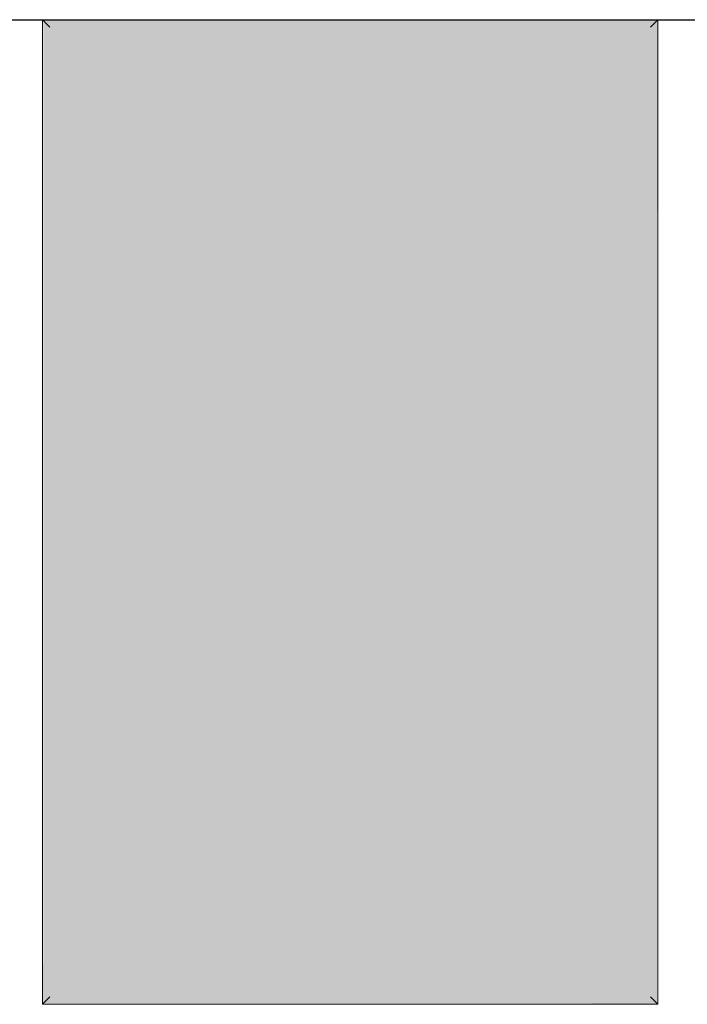
# Model space of a CAD drawing. Units: inches. Extents: x -3627 to -1472, y 10182 to 11878.
# Drawn here: x -2513 to -2481, y 10449 to 10497 of the extents above; entities that cross this region are included whole.
import ezdxf

# ---------------------------------------------------------------- set-up
doc = ezdxf.new("R2010")
doc.units = ezdxf.units.IN
doc.header["$LTSCALE"] = 24
doc.header["$MEASUREMENT"] = 0
doc.layers.add('4', color=4, linetype='Continuous')
doc.layers.add('I-FURN', color=30, linetype='Continuous', lineweight=9)
doc.layers.add('I-FURN-1', color=253, linetype='Continuous', lineweight=9)

# ---------------------------------------------------------------- blocks, each defined once
blk = doc.blocks.new('125819 - Dining Tables and Chairs - Table - Rectangular - 2-3761973-OPTION 1 - FLOOR PLAN - 1ST')
at = {"layer": 'I-FURN-1'}
for points in [[(14.986, 23.986), (14.973, 24), (14.973, 23.986)], [(14.922, 23.957), (14.973, 23.973), (14.957, 23.986), (-14.973, 23.973), (-14.957, 23.957), (14.878, 23.957)], [(-14.957, -23.957), (-14.878, -23.878), (-14.878, 23.878), (-14.957, 23.957), (-14.957, -23.878)], [(14.838, 23.878), (14.878, 23.878), (14.957, 23.957), (-14.957, 23.957), (-14.878, 23.878), (14.63, 23.878)], [(-14.878, -23.878), (-14.794, -23.794), (-14.794, 23.794), (-14.878, 23.878), (-14.878, -23.794)], [(14.755, 23.794), (14.794, 23.794), (14.878, 23.878), (-14.878, 23.878), (-14.794, 23.794), (14.63, 23.794)], [(-14.794, -23.794), (-14.715, -23.715), (-14.715, 2.018), (-14.715, 23.715), (-14.794, 23.794), (-14.794, -1.91), (-14.794, -23.715)], [(14.673, 23.715), (14.715, 23.715), (14.794, 23.794), (-14.794, 23.794), (-14.715, 23.715), (14.63, 23.715)], [(-14.715, -23.715), (-14.63, -23.63), (-14.63, 23.63), (-14.715, 23.715), (-14.715, -23.63)], [(14.63, 23.63), (14.715, 23.715), (-14.715, 23.715), (-14.63, 23.63), (13.928, 23.63)], [(-14.63, -23.63), (14.63, -23.63), (14.63, 23.63), (-14.63, 23.63), (-14.63, -21.551)], [(14.715, -23.715), (14.715, 23.715), (14.63, 23.63), (14.63, -23.63), (14.673, -23.673)], [(14.794, -23.794), (14.794, 23.794), (14.715, 23.715), (14.715, -1.91), (14.715, -23.715), (14.755, -23.755)], [(14.878, -23.878), (14.878, 23.878), (14.794, 23.794), (14.794, -23.794), (14.838, -23.838)], [(14.957, -23.957), (14.957, 23.957), (14.878, 23.878), (14.878, -23.878), (14.922, -23.922)], [(14.986, -23.986), (14.973, 23.973), (14.957, 23.957), (14.973, -23.973)], [(-14.986, -23.986), (-14.957, -23.957), (-14.986, -1.91), (-14.986, -23.957)], [(-15, -24), (-14.986, -23.957), (-15, -23.996)], [(8.246, -23.957), (14.957, -23.957), (14.878, -23.878), (-14.878, -23.878), (-14.957, -23.957), (6.55, -23.957)], [(14.878, -23.878), (14.794, -23.794), (-14.794, -23.794), (-14.878, -23.878), (14.838, -23.878)], [(14.794, -23.794), (14.715, -23.715), (-14.715, -23.715), (-14.794, -23.794), (14.755, -23.794)], [(14.715, -23.715), (14.63, -23.63), (-14.63, -23.63), (-14.715, -23.715), (14.673, -23.715)], [(6.55, -23.986), (14.973, -23.973), (14.957, -23.957), (-8.206, -23.986)]]:
    blk.add_hatch(color=256, dxfattribs=at).paths.add_polyline_path(points)
at = {"layer": 'I-FURN'}
for p, q in [((-15, 24), (-15, -24)), ((15, 24), (-15, 24)), ((15, -24), (15, 24)), ((-15, -24), (15, -24))]:
    blk.add_line(p, q, dxfattribs=at)
for points in [[(-14.986, 23.986), (-14.99, 23.99), (-14.998, 23.998), (-15, 24), (-15, 24)], [(-14.957, 23.957), (-14.963, 23.963), (-14.974, 23.974), (-14.982, 23.982), (-14.986, 23.986)], [(-14.878, 23.878), (-14.894, 23.894), (-14.923, 23.923), (-14.947, 23.947), (-14.957, 23.957)], [(-14.794, 23.794), (-14.809, 23.809), (-14.838, 23.838), (-14.865, 23.865), (-14.878, 23.878)], [(-14.715, 23.715), (-14.729, 23.729), (-14.756, 23.756), (-14.781, 23.781), (-14.794, 23.794)], [(-14.63, 23.63), (-14.644, 23.644), (-14.673, 23.673), (-14.701, 23.701), (-14.715, 23.715)], [(14.715, 23.715), (14.701, 23.701), (14.673, 23.673), (14.644, 23.644), (14.63, 23.63)], [(14.794, 23.794), (14.781, 23.781), (14.756, 23.756), (14.729, 23.729), (14.715, 23.715)], [(14.878, 23.878), (14.865, 23.865), (14.838, 23.838), (14.809, 23.809), (14.794, 23.794)], [(14.957, 23.957), (14.947, 23.947), (14.923, 23.923), (14.894, 23.894), (14.878, 23.878)], [(14.986, 23.986), (14.982, 23.982), (14.974, 23.974), (14.963, 23.963), (14.957, 23.957)], [(15, 24), (15, 24), (14.998, 23.998), (14.99, 23.99), (14.986, 23.986)], [(-15, -24), (-15, -24), (-14.998, -23.998), (-14.99, -23.99), (-14.986, -23.986)], [(-14.986, -23.986), (-14.982, -23.982), (-14.974, -23.974), (-14.963, -23.963), (-14.957, -23.957)], [(-14.957, -23.957), (-14.947, -23.947), (-14.923, -23.923), (-14.894, -23.894), (-14.878, -23.878)], [(-14.878, -23.878), (-14.865, -23.865), (-14.838, -23.838), (-14.809, -23.809), (-14.794, -23.794)], [(-14.794, -23.794), (-14.781, -23.781), (-14.756, -23.756), (-14.729, -23.729), (-14.715, -23.715)], [(-14.715, -23.715), (-14.701, -23.701), (-14.673, -23.673), (-14.644, -23.644), (-14.63, -23.63)], [(14.715, -23.715), (14.701, -23.701), (14.673, -23.673), (14.644, -23.644), (14.63, -23.63)], [(14.794, -23.794), (14.781, -23.781), (14.756, -23.756), (14.729, -23.729), (14.715, -23.715)], [(14.878, -23.878), (14.865, -23.865), (14.838, -23.838), (14.809, -23.809), (14.794, -23.794)], [(14.957, -23.957), (14.947, -23.947), (14.923, -23.923), (14.894, -23.894), (14.878, -23.878)], [(14.986, -23.986), (14.982, -23.982), (14.974, -23.974), (14.963, -23.963), (14.957, -23.957)], [(15, -24), (15, -24), (14.998, -23.998), (14.99, -23.99), (14.986, -23.986)]]:
    blk.add_open_spline(points, degree=3, dxfattribs=at)

msp = doc.modelspace()

# ---------------------------------------------------------------- linework, layer by layer
at = {"layer": '4'}
msp.add_line((-2545.769, 10497.091), (-2448.787, 10497.091), dxfattribs=at)

# ---------------------------------------------------------------- block references
at = {"layer": 'I-FURN'}
msp.add_blockref('125819 - Dining Tables and Chairs - Table - Rectangular - 2-3761973-OPTION 1 - FLOOR PLAN - 1ST', (-2497.059, 10473.091), dxfattribs=at)

doc.saveas('drawing.dxf')
